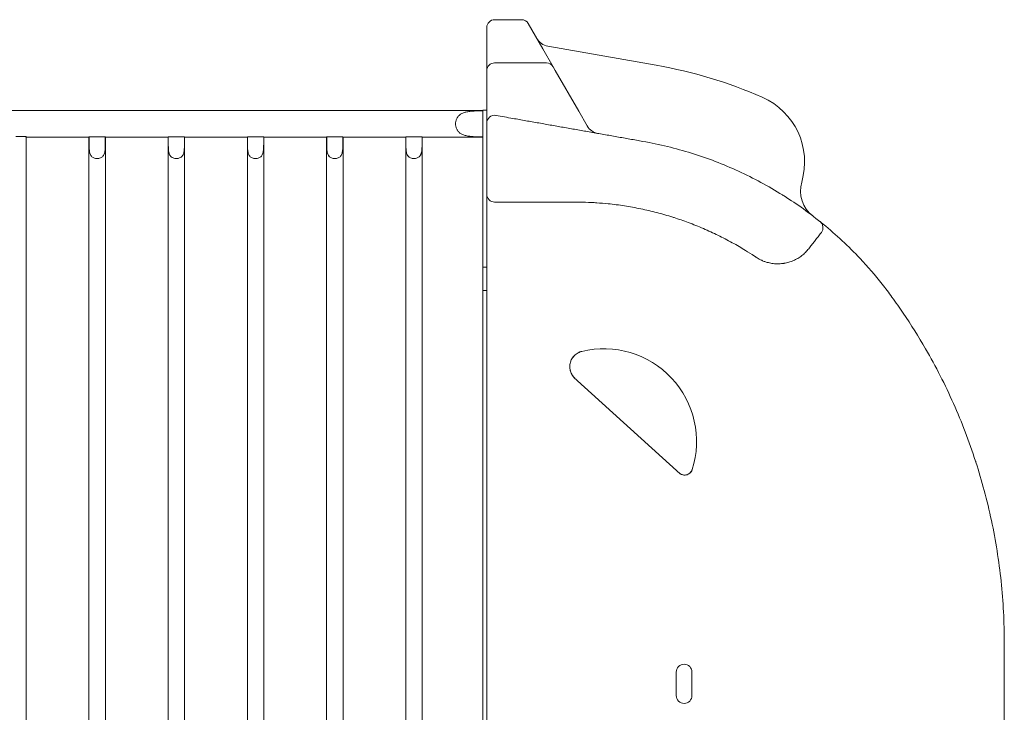
# Model space of a CAD drawing. Units: millimetres. Extents: x 75446 to 90842, y 18877 to 24359.
# Drawn here: x 88792 to 90047, y 20923 to 21806 of the extents above; entities that cross this region are included whole.
import ezdxf

# ---------------------------------------------------------------- set-up
doc = ezdxf.new("R2010")
doc.units = ezdxf.units.MM

# ---------------------------------------------------------------- blocks, each defined once
blk = doc.blocks.new('A$C75D97FC4')
at = {"color": 0, "linetype": 'Continuous', "lineweight": 0, "extrusion": (0, 1, 0)}
for p, q in [((35915.2, 858), (35880.9, 858)), ((35870.9, 848), (35870.9, 815.8)), ((35942.4, 820.8), (35923.8, 853)), ((35955.6, 798), (35942.4, 820.8)), ((35948.6, 824.3), (36087.1, 799.9)), ((35870.9, 815.8), (35870.9, 793)), ((35870.9, 793), (35870.9, 788.4)), ((35946.9, 803), (35880.9, 803)), ((35958.2, 793.4), (35955.6, 798)), ((35988.2, 741.5), (35958.2, 793.4)), ((35870.9, 788.4), (35870.9, 753.9)), ((35870.9, 753.9), (35870.9, 742.6)), ((35292.7, 742.1), (35260.7, 742.1)), ((35865.9, 742.1), (35292.7, 742.1)), ((35865.9, 742.6), (35865.9, -276.4)), ((35865.9, 742.6), (35870.9, 742.6)), ((35870.9, 742.6), (35870.9, -276.4)), ((35999.1, 722.6), (35988.2, 741.5)), ((35282, 708.9), (35270.3, 708.9)), ((35283, 708.9), (35282, 708.9)), ((35283.5, 708.4), (35292.7, 708.4)), ((35283.6, 708.4), (35283.6, -236.4)), ((35283.6, 708.4), (35283.6, 708.4)), ((35363.6, 708.4), (35292.7, 708.4)), ((35363.6, 708.4), (35363.6, -236.4)), ((35384.4, 708.5), (35363.7, 708.5)), ((35363.7, 708.5), (35363.7, 698.9)), ((35363.8, 708.5), (35384.4, 708.5)), ((35363.8, 698.9), (35363.8, 708.5)), ((35384.4, 708.5), (35384.4, 698.9)), ((35384.4, 698.9), (35384.4, 708.5)), ((35464.6, 708.4), (35384.6, 708.4)), ((35384.6, 708.4), (35384.6, -236.4)), ((35464.6, 708.4), (35464.6, -236.4)), ((35485.4, 708.5), (35464.7, 708.5)), ((35464.7, 708.5), (35464.7, 698.9)), ((35464.8, 708.5), (35485.4, 708.5)), ((35464.8, 698.9), (35464.8, 708.5)), ((35485.4, 708.5), (35485.4, 698.9)), ((35485.4, 698.9), (35485.4, 708.5)), ((35565.6, 708.4), (35485.6, 708.4)), ((35485.6, 708.4), (35485.6, -236.4)), ((35565.6, 708.4), (35565.6, -236.4)), ((35586.4, 708.5), (35565.7, 708.5)), ((35565.7, 708.5), (35565.7, 698.9)), ((35565.8, 708.5), (35586.4, 708.5)), ((35565.8, 698.9), (35565.8, 708.5)), ((35586.4, 708.5), (35586.4, 698.9)), ((35586.4, 698.9), (35586.4, 708.5)), ((35666.6, 708.4), (35586.6, 708.4)), ((35586.6, 708.4), (35586.6, -236.4)), ((35666.6, 708.4), (35666.6, -236.4)), ((35687.4, 708.5), (35666.7, 708.5)), ((35666.7, 708.5), (35666.7, 698.9)), ((35666.8, 708.5), (35687.4, 708.5)), ((35666.8, 698.9), (35666.8, 708.5)), ((35687.4, 708.5), (35687.4, 698.9)), ((35687.4, 698.9), (35687.4, 708.5)), ((35767.6, 708.4), (35687.6, 708.4)), ((35687.6, 708.4), (35687.6, -236.4)), ((35767.6, 708.4), (35767.6, -236.4)), ((35788.4, 708.5), (35767.7, 708.5)), ((35767.7, 708.5), (35767.7, 698.9)), ((35767.8, 708.5), (35788.4, 708.5)), ((35767.8, 698.9), (35767.8, 708.5)), ((35788.4, 708.5), (35788.4, 698.9)), ((35788.4, 698.9), (35788.4, 708.5)), ((35865.9, 708.4), (35788.6, 708.4)), ((35788.6, 708.4), (35788.6, -236.4)), ((35870.9, 542.6), (35865.9, 542.6)), ((35870.9, 512.6), (35865.9, 512.6)), ((36117.7, 279), (35982.1, 401.9)), ((36112.6, -3.8), (36112.6, 26.2)), ((36132.6, 26.2), (36132.6, -3.8))]:
    blk.add_line(p, q, dxfattribs=at)
at = {"color": 0, "linetype": 'Continuous', "lineweight": 0}
for centre, radius, start, end in [((35880.9, 848), 10, 90, 180), ((35915.2, 848), 10, 30, 90), ((35952.1, 844), 20, 210, 260), ((35880.9, 793), 10, 90, 180), ((35946.9, 793), 10, 30, 90), ((35983.2, 210.5), 598.5, 66.451, 80), ((36186.3, 676.6), 90, 343.4665, 66.451), ((35880.9, 726.1), 10, 80, 180), ((36016.4, 732.6), 20, 210, 260), ((36311, 639.6), 40, 163.4665, 232.6271), ((35880.9, 635.5), 10, 180, 270), ((36289.7, 592.8), 10, 322.0633, 51.2796), ((36020.2, 320.2), 118.3, 342.3593, 103.7743), ((36020.2, 320.2), 118.3, 342.3593, 103.7743), ((36122.6, 26.2), 10, 0, 180), ((36122.6, -3.8), 10, 180, 0)]:
    blk.add_arc(centre, radius, start, end, dxfattribs=at)
for points, knots in [([(35865.9, 708.6), (35864.2, 708.6), (35862.3, 708.6), (35858.5, 708.7), (35856.6, 708.7), (35852.9, 708.9), (35851, 709.1), (35847.5, 709.5), (35845.8, 709.8), (35843.6, 710.4), (35842.9, 710.5), (35841.6, 711), (35840.9, 711.2), (35839.6, 711.8), (35839, 712.1), (35837.8, 712.8), (35837.3, 713.1), (35836.3, 713.8), (35835.9, 714.1), (35835.2, 714.9), (35834.8, 715.2), (35834.1, 716.1), (35833.8, 716.5), (35833.2, 717.4), (35832.9, 717.9), (35832.4, 718.9), (35832.2, 719.5), (35831.8, 720.6), (35831.6, 721.1), (35831.4, 722.3), (35831.3, 722.9), (35831.1, 724), (35831.1, 724.6), (35831.1, 725.8), (35831.1, 726.4), (35831.3, 727.6), (35831.4, 728.1), (35831.6, 729.3), (35831.8, 729.9), (35832.2, 730.9), (35832.4, 731.5), (35832.9, 732.5), (35833.2, 733), (35833.8, 733.9), (35834.1, 734.3), (35834.8, 735.2), (35835.2, 735.6), (35835.9, 736.3), (35836.3, 736.6), (35837.3, 737.3), (35837.8, 737.7), (35839, 738.3), (35839.6, 738.6), (35840.9, 739.2), (35841.6, 739.4), (35842.9, 739.9), (35843.6, 740.1), (35845.8, 740.6), (35847.5, 740.9), (35851, 741.3), (35852.9, 741.5), (35856.6, 741.7), (35858.5, 741.7), (35862.3, 741.8), (35864.2, 741.8), (35865.9, 741.8)], [44.320683, 44.320683, 44.320683, 44.320683, 49.650802, 49.650802, 54.98092, 54.98092, 60.311039, 60.311039, 65.641158, 65.641158, 67.852955, 67.852955, 70.064752, 70.064752, 72.27655, 72.27655, 74.488347, 74.488347, 76.257474, 76.257474, 78.026602, 78.026602, 79.795729, 79.795729, 81.564857, 81.564857, 83.333984, 83.333984, 85.103111, 85.103111, 86.872239, 86.872239, 88.641366, 88.641366, 90.410493, 90.410493, 92.179621, 92.179621, 93.948748, 93.948748, 95.717876, 95.717876, 97.487003, 97.487003, 99.25613, 99.25613, 101.025258, 101.025258, 102.794385, 102.794385, 105.006182, 105.006182, 107.21798, 107.21798, 109.429777, 109.429777, 111.641574, 111.641574, 116.971693, 116.971693, 122.301812, 122.301812, 127.63193, 127.63193, 132.962049, 132.962049, 132.962049, 132.962049]), ([(36070, 702.9), (36064.5, 703.9), (36058.9, 704.8), (36053.4, 705.8), (36047.9, 706.8), (36042.4, 707.8), (36036.8, 708.7), (36031.3, 709.7), (36025.8, 710.7), (36020.2, 711.7), (36014.7, 712.6), (36009.2, 713.6), (36003.6, 714.6), (35998.1, 715.6), (35992.6, 716.5), (35987.1, 717.5), (35981.5, 718.5), (35976, 719.5), (35970.5, 720.4), (35970.5, 720.4), (35964.9, 721.4), (35959.4, 722.4), (35953.9, 723.4), (35948.3, 724.3), (35942.8, 725.3), (35937.3, 726.3), (35931.8, 727.3), (35926.2, 728.2), (35920.7, 729.2), (35915.2, 730.2), (35909.6, 731.2), (35904.1, 732.1), (35897, 733.4), (35889.8, 734.7), (35882.7, 735.9)], [90.503691, 90.503691, 90.503691, 90.503691, 92.191045, 92.191045, 92.191045, 93.877282, 93.877282, 93.877282, 95.563272, 95.563272, 95.563272, 97.249026, 97.249026, 97.249026, 98.934558, 98.934558, 98.934558, 100.616417, 100.616417, 100.619885, 100.619885, 102.305027, 102.305027, 102.305027, 103.990007, 103.990007, 103.990007, 105.67485, 105.67485, 105.67485, 107.359585, 107.359585, 107.359585, 109.537112, 109.537112, 109.537112, 109.537112]), ([(35282, 708.9), (35282.5, 708.7), (35282.9, 708.6), (35283.4, 708.4), (35283.5, 708.4), (35283.5, 708.4)], [-9.43607, -9.43607, -9.43607, -9.43607, -6.345952, -6.345952, -4.38351, -4.38351, -4.38351, -4.38351]), ([(35283.5, 708.4), (35283.5, 708.4), (35283.6, 708.4), (35283.6, 708.4), (35283.4, 708.6), (35283, 708.9)], [-4.38351, -4.38351, -4.38351, -4.38351, -3.634262, -3.634262, 0, 0, 0, 0]), ([(35363.6, 708.4), (35363.6, 708.4), (35363.6, 708.4), (35363.7, 708.5), (35363.7, 708.5), (35363.8, 708.5)], [7.617172, 7.617172, 7.617172, 7.617172, 9.521466, 9.521466, 9.614853, 9.614853, 9.614853, 9.614853]), ([(35384.4, 708.5), (35384.4, 708.5), (35384.4, 708.5), (35384.5, 708.4), (35384.6, 708.4), (35384.6, 708.4)], [5.619491, 5.619491, 5.619491, 5.619491, 5.712879, 5.712879, 7.617172, 7.617172, 7.617172, 7.617172]), ([(35464.6, 708.4), (35464.6, 708.4), (35464.6, 708.4), (35464.7, 708.5), (35464.7, 708.5), (35464.8, 708.5)], [7.617172, 7.617172, 7.617172, 7.617172, 9.521466, 9.521466, 9.614853, 9.614853, 9.614853, 9.614853]), ([(35485.4, 708.5), (35485.4, 708.5), (35485.4, 708.5), (35485.5, 708.4), (35485.6, 708.4), (35485.6, 708.4)], [5.619491, 5.619491, 5.619491, 5.619491, 5.712879, 5.712879, 7.617172, 7.617172, 7.617172, 7.617172]), ([(35565.6, 708.4), (35565.6, 708.4), (35565.6, 708.4), (35565.7, 708.5), (35565.7, 708.5), (35565.8, 708.5)], [7.617172, 7.617172, 7.617172, 7.617172, 9.521466, 9.521466, 9.614853, 9.614853, 9.614853, 9.614853]), ([(35586.4, 708.5), (35586.4, 708.5), (35586.4, 708.5), (35586.5, 708.4), (35586.6, 708.4), (35586.6, 708.4)], [5.619491, 5.619491, 5.619491, 5.619491, 5.712879, 5.712879, 7.617172, 7.617172, 7.617172, 7.617172]), ([(35666.6, 708.4), (35666.6, 708.4), (35666.6, 708.4), (35666.7, 708.5), (35666.7, 708.5), (35666.8, 708.5)], [7.617172, 7.617172, 7.617172, 7.617172, 9.521466, 9.521466, 9.614853, 9.614853, 9.614853, 9.614853]), ([(35687.4, 708.5), (35687.4, 708.5), (35687.4, 708.5), (35687.5, 708.4), (35687.6, 708.4), (35687.6, 708.4)], [5.619491, 5.619491, 5.619491, 5.619491, 5.712879, 5.712879, 7.617172, 7.617172, 7.617172, 7.617172]), ([(35767.6, 708.4), (35767.6, 708.4), (35767.6, 708.4), (35767.7, 708.5), (35767.7, 708.5), (35767.8, 708.5)], [7.617172, 7.617172, 7.617172, 7.617172, 9.521466, 9.521466, 9.614853, 9.614853, 9.614853, 9.614853]), ([(35788.4, 708.5), (35788.4, 708.5), (35788.4, 708.5), (35788.5, 708.4), (35788.6, 708.4), (35788.6, 708.4)], [5.619491, 5.619491, 5.619491, 5.619491, 5.712879, 5.712879, 7.617172, 7.617172, 7.617172, 7.617172]), ([(35363.7, 698.9), (35363.7, 697.1), (35363.8, 695.1), (35364, 691.2), (35364.3, 689.4), (35364.9, 687.1), (35365.2, 686.4), (35365.8, 685.1), (35366.2, 684.4), (35367.1, 683.5), (35367.5, 683), (35368.6, 682.3), (35369.2, 682), (35370.5, 681.4), (35371.2, 681.3), (35372.6, 681), (35373.3, 680.9), (35374.1, 680.9), (35374.8, 680.9), (35375.5, 681), (35376.9, 681.3), (35377.6, 681.4), (35378.9, 682), (35379.5, 682.3), (35380.6, 683), (35381, 683.5), (35381.9, 684.4), (35382.3, 685.1), (35383, 686.4), (35383.2, 687.1), (35383.8, 689.4), (35384.1, 691.2), (35384.3, 695.1), (35384.4, 697.1), (35384.4, 698.9)], [-2.454406, -2.454406, -2.454406, -2.454406, -1.903486, -1.903486, -1.352566, -1.352566, -1.108674, -1.108674, -0.864783, -0.864783, -0.648587, -0.648587, -0.432392, -0.432392, -0.216196, -0.216196, 0, 0, 0, 0.216196, 0.216196, 0.432392, 0.432392, 0.648587, 0.648587, 0.864783, 0.864783, 1.108674, 1.108674, 1.352566, 1.352566, 1.903486, 1.903486, 2.454406, 2.454406, 2.454406, 2.454406]), ([(35384.4, 698.9), (35384.4, 697.1), (35384.3, 695.1), (35384.1, 691.3), (35383.8, 689.4), (35383.2, 687.2), (35382.9, 686.5), (35382.3, 685.1), (35381.9, 684.5), (35381, 683.5), (35380.6, 683.1), (35379.5, 682.3), (35378.9, 682), (35377.6, 681.5), (35376.9, 681.3), (35375.5, 681.1), (35374.8, 681), (35373.3, 681), (35372.6, 681.1), (35371.2, 681.3), (35370.5, 681.5), (35369.2, 682), (35368.6, 682.3), (35367.6, 683.1), (35367.1, 683.5), (35366.3, 684.5), (35365.8, 685.1), (35365.2, 686.5), (35364.9, 687.2), (35364.3, 689.4), (35364.1, 691.3), (35363.8, 695.1), (35363.8, 697.1), (35363.8, 698.9)], [2.446116, 2.446116, 2.446116, 2.446116, 2.994914, 2.994914, 3.543712, 3.543712, 3.786923, 3.786923, 4.030133, 4.030133, 4.245658, 4.245658, 4.461182, 4.461182, 4.676707, 4.676707, 4.892232, 4.892232, 5.107756, 5.107756, 5.323281, 5.323281, 5.538805, 5.538805, 5.75433, 5.75433, 5.997541, 5.997541, 6.240751, 6.240751, 6.789549, 6.789549, 7.338347, 7.338347, 7.338347, 7.338347]), ([(35464.7, 698.9), (35464.7, 697.1), (35464.8, 695.1), (35465, 691.2), (35465.3, 689.4), (35465.9, 687.1), (35466.2, 686.4), (35466.8, 685.1), (35467.2, 684.4), (35468.1, 683.5), (35468.5, 683), (35469.6, 682.3), (35470.2, 682), (35471.5, 681.4), (35472.2, 681.3), (35473.6, 681), (35474.3, 680.9), (35475.1, 680.9), (35475.8, 680.9), (35476.5, 681), (35477.9, 681.3), (35478.6, 681.4), (35479.9, 682), (35480.5, 682.3), (35481.6, 683), (35482, 683.5), (35482.9, 684.4), (35483.3, 685.1), (35484, 686.4), (35484.2, 687.1), (35484.8, 689.4), (35485.1, 691.2), (35485.3, 695.1), (35485.4, 697.1), (35485.4, 698.9)], [-2.454406, -2.454406, -2.454406, -2.454406, -1.903486, -1.903486, -1.352566, -1.352566, -1.108674, -1.108674, -0.864783, -0.864783, -0.648587, -0.648587, -0.432392, -0.432392, -0.216196, -0.216196, 0, 0, 0, 0.216196, 0.216196, 0.432392, 0.432392, 0.648587, 0.648587, 0.864783, 0.864783, 1.108674, 1.108674, 1.352566, 1.352566, 1.903486, 1.903486, 2.454406, 2.454406, 2.454406, 2.454406]), ([(35485.4, 698.9), (35485.4, 697.1), (35485.3, 695.1), (35485.1, 691.3), (35484.8, 689.4), (35484.2, 687.2), (35483.9, 686.5), (35483.3, 685.1), (35482.9, 684.5), (35482, 683.5), (35481.6, 683.1), (35480.5, 682.3), (35479.9, 682), (35478.6, 681.5), (35477.9, 681.3), (35476.5, 681.1), (35475.8, 681), (35474.3, 681), (35473.6, 681.1), (35472.2, 681.3), (35471.5, 681.5), (35470.2, 682), (35469.6, 682.3), (35468.6, 683.1), (35468.1, 683.5), (35467.3, 684.5), (35466.8, 685.1), (35466.2, 686.5), (35465.9, 687.2), (35465.3, 689.4), (35465.1, 691.3), (35464.8, 695.1), (35464.8, 697.1), (35464.8, 698.9)], [2.446116, 2.446116, 2.446116, 2.446116, 2.994914, 2.994914, 3.543712, 3.543712, 3.786923, 3.786923, 4.030133, 4.030133, 4.245658, 4.245658, 4.461182, 4.461182, 4.676707, 4.676707, 4.892232, 4.892232, 5.107756, 5.107756, 5.323281, 5.323281, 5.538805, 5.538805, 5.75433, 5.75433, 5.997541, 5.997541, 6.240751, 6.240751, 6.789549, 6.789549, 7.338347, 7.338347, 7.338347, 7.338347]), ([(35565.7, 698.9), (35565.7, 697.1), (35565.8, 695.1), (35566, 691.2), (35566.3, 689.4), (35566.9, 687.1), (35567.2, 686.4), (35567.8, 685.1), (35568.2, 684.4), (35569.1, 683.5), (35569.5, 683), (35570.6, 682.3), (35571.2, 682), (35572.5, 681.4), (35573.2, 681.3), (35574.6, 681), (35575.3, 680.9), (35576.1, 680.9), (35576.8, 680.9), (35577.5, 681), (35578.9, 681.3), (35579.6, 681.4), (35580.9, 682), (35581.5, 682.3), (35582.6, 683), (35583, 683.5), (35583.9, 684.4), (35584.3, 685.1), (35585, 686.4), (35585.2, 687.1), (35585.8, 689.4), (35586.1, 691.2), (35586.3, 695.1), (35586.4, 697.1), (35586.4, 698.9)], [-2.454406, -2.454406, -2.454406, -2.454406, -1.903486, -1.903486, -1.352566, -1.352566, -1.108674, -1.108674, -0.864783, -0.864783, -0.648587, -0.648587, -0.432392, -0.432392, -0.216196, -0.216196, 0, 0, 0, 0.216196, 0.216196, 0.432392, 0.432392, 0.648587, 0.648587, 0.864783, 0.864783, 1.108674, 1.108674, 1.352566, 1.352566, 1.903486, 1.903486, 2.454406, 2.454406, 2.454406, 2.454406]), ([(35586.4, 698.9), (35586.4, 697.1), (35586.3, 695.1), (35586.1, 691.3), (35585.8, 689.4), (35585.2, 687.2), (35584.9, 686.5), (35584.3, 685.1), (35583.9, 684.5), (35583, 683.5), (35582.6, 683.1), (35581.5, 682.3), (35580.9, 682), (35579.6, 681.5), (35578.9, 681.3), (35577.5, 681.1), (35576.8, 681), (35575.3, 681), (35574.6, 681.1), (35573.2, 681.3), (35572.5, 681.5), (35571.2, 682), (35570.6, 682.3), (35569.6, 683.1), (35569.1, 683.5), (35568.3, 684.5), (35567.8, 685.1), (35567.2, 686.5), (35566.9, 687.2), (35566.3, 689.4), (35566.1, 691.3), (35565.8, 695.1), (35565.8, 697.1), (35565.8, 698.9)], [2.446116, 2.446116, 2.446116, 2.446116, 2.994914, 2.994914, 3.543712, 3.543712, 3.786923, 3.786923, 4.030133, 4.030133, 4.245658, 4.245658, 4.461182, 4.461182, 4.676707, 4.676707, 4.892232, 4.892232, 5.107756, 5.107756, 5.323281, 5.323281, 5.538805, 5.538805, 5.75433, 5.75433, 5.997541, 5.997541, 6.240751, 6.240751, 6.789549, 6.789549, 7.338347, 7.338347, 7.338347, 7.338347]), ([(35666.7, 698.9), (35666.7, 697.1), (35666.8, 695.1), (35667, 691.2), (35667.3, 689.4), (35667.9, 687.1), (35668.2, 686.4), (35668.8, 685.1), (35669.2, 684.4), (35670.1, 683.5), (35670.5, 683), (35671.6, 682.3), (35672.2, 682), (35673.5, 681.4), (35674.2, 681.3), (35675.6, 681), (35676.3, 680.9), (35677.1, 680.9), (35677.8, 680.9), (35678.5, 681), (35679.9, 681.3), (35680.6, 681.4), (35681.9, 682), (35682.5, 682.3), (35683.6, 683), (35684, 683.5), (35684.9, 684.4), (35685.3, 685.1), (35686, 686.4), (35686.2, 687.1), (35686.8, 689.4), (35687.1, 691.2), (35687.3, 695.1), (35687.4, 697.1), (35687.4, 698.9)], [-2.454406, -2.454406, -2.454406, -2.454406, -1.903486, -1.903486, -1.352566, -1.352566, -1.108674, -1.108674, -0.864783, -0.864783, -0.648587, -0.648587, -0.432392, -0.432392, -0.216196, -0.216196, 0, 0, 0, 0.216196, 0.216196, 0.432392, 0.432392, 0.648587, 0.648587, 0.864783, 0.864783, 1.108674, 1.108674, 1.352566, 1.352566, 1.903486, 1.903486, 2.454406, 2.454406, 2.454406, 2.454406]), ([(35687.4, 698.9), (35687.4, 697.1), (35687.3, 695.1), (35687.1, 691.3), (35686.8, 689.4), (35686.2, 687.2), (35685.9, 686.5), (35685.3, 685.1), (35684.9, 684.5), (35684, 683.5), (35683.6, 683.1), (35682.5, 682.3), (35681.9, 682), (35680.6, 681.5), (35679.9, 681.3), (35678.5, 681.1), (35677.8, 681), (35676.3, 681), (35675.6, 681.1), (35674.2, 681.3), (35673.5, 681.5), (35672.2, 682), (35671.6, 682.3), (35670.6, 683.1), (35670.1, 683.5), (35669.3, 684.5), (35668.8, 685.1), (35668.2, 686.5), (35667.9, 687.2), (35667.3, 689.4), (35667.1, 691.3), (35666.8, 695.1), (35666.8, 697.1), (35666.8, 698.9)], [2.446116, 2.446116, 2.446116, 2.446116, 2.994914, 2.994914, 3.543712, 3.543712, 3.786923, 3.786923, 4.030133, 4.030133, 4.245658, 4.245658, 4.461182, 4.461182, 4.676707, 4.676707, 4.892232, 4.892232, 5.107756, 5.107756, 5.323281, 5.323281, 5.538805, 5.538805, 5.75433, 5.75433, 5.997541, 5.997541, 6.240751, 6.240751, 6.789549, 6.789549, 7.338347, 7.338347, 7.338347, 7.338347]), ([(35767.7, 698.9), (35767.7, 697.1), (35767.8, 695.1), (35768, 691.2), (35768.3, 689.4), (35768.9, 687.1), (35769.2, 686.4), (35769.8, 685.1), (35770.2, 684.4), (35771.1, 683.5), (35771.5, 683), (35772.6, 682.3), (35773.2, 682), (35774.5, 681.4), (35775.2, 681.3), (35776.6, 681), (35777.3, 680.9), (35778.1, 680.9), (35778.8, 680.9), (35779.5, 681), (35780.9, 681.3), (35781.6, 681.4), (35782.9, 682), (35783.5, 682.3), (35784.6, 683), (35785, 683.5), (35785.9, 684.4), (35786.3, 685.1), (35787, 686.4), (35787.2, 687.1), (35787.8, 689.4), (35788.1, 691.2), (35788.3, 695.1), (35788.4, 697.1), (35788.4, 698.9)], [-2.454406, -2.454406, -2.454406, -2.454406, -1.903486, -1.903486, -1.352566, -1.352566, -1.108674, -1.108674, -0.864783, -0.864783, -0.648587, -0.648587, -0.432392, -0.432392, -0.216196, -0.216196, 0, 0, 0, 0.216196, 0.216196, 0.432392, 0.432392, 0.648587, 0.648587, 0.864783, 0.864783, 1.108674, 1.108674, 1.352566, 1.352566, 1.903486, 1.903486, 2.454406, 2.454406, 2.454406, 2.454406]), ([(35788.4, 698.9), (35788.4, 697.1), (35788.3, 695.1), (35788.1, 691.3), (35787.8, 689.4), (35787.2, 687.2), (35786.9, 686.5), (35786.3, 685.1), (35785.9, 684.5), (35785, 683.5), (35784.6, 683.1), (35783.5, 682.3), (35782.9, 682), (35781.6, 681.5), (35780.9, 681.3), (35779.5, 681.1), (35778.8, 681), (35777.3, 681), (35776.6, 681.1), (35775.2, 681.3), (35774.5, 681.5), (35773.2, 682), (35772.6, 682.3), (35771.6, 683.1), (35771.1, 683.5), (35770.3, 684.5), (35769.8, 685.1), (35769.2, 686.5), (35768.9, 687.2), (35768.3, 689.4), (35768.1, 691.3), (35767.8, 695.1), (35767.8, 697.1), (35767.8, 698.9)], [2.446116, 2.446116, 2.446116, 2.446116, 2.994914, 2.994914, 3.543712, 3.543712, 3.786923, 3.786923, 4.030133, 4.030133, 4.245658, 4.245658, 4.461182, 4.461182, 4.676707, 4.676707, 4.892232, 4.892232, 5.107756, 5.107756, 5.323281, 5.323281, 5.538805, 5.538805, 5.75433, 5.75433, 5.997541, 5.997541, 6.240751, 6.240751, 6.789549, 6.789549, 7.338347, 7.338347, 7.338347, 7.338347]), ([(36070, 702.9), (36080.5, 701), (36091, 698.8), (36101.3, 696.3), (36111.7, 693.8), (36122, 690.9), (36132.1, 687.8), (36142.3, 684.6), (36152.4, 681.1), (36162.4, 677.3), (36172.4, 673.4), (36182.2, 669.3), (36191.9, 664.9), (36201.6, 660.4), (36211.1, 655.6), (36220.5, 650.6), (36229.9, 645.5), (36239.1, 640.1), (36248.2, 634.5), (36248.8, 634.1), (36249.4, 633.7), (36250, 633.3), (36258.5, 628), (36266.7, 622.4), (36274.8, 616.7), (36283.4, 610.4), (36291.9, 603.9), (36300.1, 597.2), (36308.4, 590.4), (36316.5, 583.4), (36324.2, 576.1), (36332.1, 568.8), (36339.6, 561.3), (36346.9, 553.5), (36356.9, 543), (36366.3, 532.1), (36375.3, 520.8), (36379.5, 515.4), (36383.7, 509.9), (36387.7, 504.4)], [-90.503691, -90.503691, -90.503691, -90.503691, -87.657315, -87.657315, -87.657315, -84.801037, -84.801037, -84.801037, -81.935364, -81.935364, -81.935364, -79.059675, -79.059675, -79.059675, -76.173446, -76.173446, -76.173446, -73.27624, -73.27624, -73.27624, -73.076629, -73.076629, -73.076629, -70.367711, -70.367711, -70.367711, -67.447594, -67.447594, -67.447594, -64.515708, -64.515708, -64.515708, -61.571948, -61.571948, -61.571948, -57.564988, -57.564988, -57.564988, -55.656505, -55.656505, -55.656505, -55.656505]), ([(35983.2, 625.5), (35980.7, 625.5), (35978.2, 625.5), (35975.7, 625.5), (35973.1, 625.5), (35970.6, 625.5), (35968, 625.5), (35965.4, 625.5), (35962.8, 625.5), (35960.3, 625.5), (35957.7, 625.5), (35955.1, 625.5), (35952.5, 625.5), (35950, 625.5), (35947.4, 625.5), (35944.8, 625.5), (35942.2, 625.5), (35939.7, 625.5), (35937.1, 625.5), (35937.1, 625.5), (35934.5, 625.5), (35932, 625.5), (35929.4, 625.5), (35926.8, 625.5), (35924.3, 625.5), (35921.7, 625.5), (35919.1, 625.5), (35916.6, 625.5), (35914, 625.5), (35911.4, 625.5), (35908.9, 625.5), (35906.3, 625.5), (35899.3, 625.5), (35892.4, 625.5), (35885.4, 625.5), (35884.9, 625.5), (35884.5, 625.5), (35884, 625.5), (35883, 625.5), (35882, 625.5), (35880.9, 625.5)], [42.141406, 42.141406, 42.141406, 42.141406, 42.8862, 42.8862, 42.8862, 43.661606, 43.661606, 43.661606, 44.436055, 44.436055, 44.436055, 45.209576, 45.209576, 45.209576, 45.982212, 45.982212, 45.982212, 46.753541, 46.753541, 46.754016, 46.754016, 47.52506, 47.52506, 47.52506, 48.295429, 48.295429, 48.295429, 49.065223, 49.065223, 49.065223, 49.834559, 49.834559, 49.834559, 51.926278, 51.926278, 51.926278, 52.064743, 52.064743, 52.064743, 52.372357, 52.372357, 52.372357, 52.372357]), ([(36214.2, 555.2), (36213.6, 555.7), (36212.9, 556.1), (36212.2, 556.6), (36208.3, 559.2), (36204.5, 561.6), (36200.7, 563.9), (36198.2, 565.5), (36195.5, 567.1), (36192.7, 568.7), (36189.9, 570.4), (36186.9, 572), (36183.9, 573.7), (36177.9, 577), (36171.8, 580.2), (36165.7, 583.2), (36159.7, 586.1), (36153.5, 589), (36147.1, 591.7), (36140.8, 594.4), (36134.4, 597), (36127.9, 599.4), (36121.9, 601.7), (36115.9, 603.7), (36109.8, 605.7), (36109.2, 605.9), (36108.7, 606.1), (36108.1, 606.2), (36101.5, 608.3), (36094.7, 610.3), (36087.9, 612.1), (36081.1, 613.8), (36074.3, 615.4), (36067.3, 616.9), (36060.5, 618.3), (36053.5, 619.5), (36046.5, 620.6), (36039.6, 621.7), (36032.6, 622.6), (36025.6, 623.3), (36020.8, 623.8), (36016, 624.2), (36011.2, 624.5), (36009, 624.7), (36006.8, 624.8), (36004.6, 624.9), (35999.3, 625.2), (35994.1, 625.4), (35988.8, 625.4), (35986.9, 625.5), (35985, 625.5), (35983.2, 625.5)], [23.094382, 23.094382, 23.094382, 23.094382, 23.297529, 23.297529, 23.297529, 24.489905, 24.489905, 24.489905, 25.322517, 25.322517, 25.322517, 26.15513, 26.15513, 26.15513, 27.813669, 27.813669, 27.813669, 29.463358, 29.463358, 29.463358, 31.101995, 31.101995, 31.101995, 32.588446, 32.588446, 32.588446, 32.727424, 32.727424, 32.727424, 34.33762, 34.33762, 34.33762, 35.930783, 35.930783, 35.930783, 37.505429, 37.505429, 37.505429, 39.060504, 39.060504, 39.060504, 40.11475, 40.11475, 40.11475, 40.595501, 40.595501, 40.595501, 41.74085, 41.74085, 41.74085, 42.141406, 42.141406, 42.141406, 42.141406]), ([(36297.6, 586.6), (36297.1, 586.1), (36296.7, 585.5), (36296.2, 584.9), (36295.6, 584.1), (36295, 583.3), (36294.4, 582.5), (36293.8, 581.7), (36293.2, 581), (36292.5, 580.2), (36292.5, 580.2), (36291.9, 579.4), (36291.3, 578.6), (36290.7, 577.8), (36290.1, 577), (36289.5, 576.2), (36288.9, 575.4), (36288.2, 574.7), (36287.6, 573.9), (36287, 573.1), (36286.4, 572.3), (36285.8, 571.5), (36285.2, 570.7), (36284, 569.1), (36282.7, 567.6), (36281.5, 566)], [0.976691, 0.976691, 0.976691, 0.976691, 1.197266, 1.197266, 1.197266, 1.496657, 1.496657, 1.496657, 1.796096, 1.796096, 1.796871, 1.796871, 2.095591, 2.095591, 2.095591, 2.39515, 2.39515, 2.39515, 2.69478, 2.69478, 2.69478, 2.99449, 2.99449, 2.99449, 3.592836, 3.592836, 3.592836, 3.592836]), ([(36281.5, 566), (36280.2, 564.4), (36278.8, 562.8), (36277.4, 561.3), (36275.9, 559.9), (36274.3, 558.5), (36272.7, 557.2), (36271, 555.9), (36269.3, 554.8), (36267.5, 553.7), (36265.7, 552.7), (36263.9, 551.7), (36262, 550.9), (36260.1, 550.1), (36258.1, 549.4), (36256.1, 548.8), (36254.2, 548.2), (36252.1, 547.7), (36250.1, 547.4), (36249.8, 547.4), (36249.5, 547.3), (36249.3, 547.3), (36247.5, 547), (36245.7, 546.8), (36243.9, 546.8), (36241.8, 546.7), (36239.8, 546.8), (36237.7, 546.9), (36235.6, 547.1), (36233.6, 547.4), (36231.6, 547.9), (36229.5, 548.3), (36227.5, 548.9), (36225.6, 549.5), (36224.2, 550), (36222.8, 550.6), (36221.5, 551.2), (36221, 551.4), (36220.4, 551.7), (36219.9, 551.9), (36217.9, 552.9), (36216, 554), (36214.4, 555.1), (36214.3, 555.2), (36214.3, 555.2), (36214.2, 555.2)], [3.592836, 3.592836, 3.592836, 3.592836, 5.166646, 5.166646, 5.166646, 6.744106, 6.744106, 6.744106, 8.325923, 8.325923, 8.325923, 9.912545, 9.912545, 9.912545, 11.5044, 11.5044, 11.5044, 13.101902, 13.101902, 13.101902, 13.317622, 13.317622, 13.317622, 14.705449, 14.705449, 14.705449, 16.315421, 16.315421, 16.315421, 17.932183, 17.932183, 17.932183, 19.556084, 19.556084, 19.556084, 20.720143, 20.720143, 20.720143, 21.187457, 21.187457, 21.187457, 23.049951, 23.049951, 23.049951, 23.094382, 23.094382, 23.094382, 23.094382]), ([(36530.9, 63.5), (36530.9, 76.6), (36530.6, 89.7), (36529.9, 102.8), (36529.2, 115.8), (36528.2, 128.9), (36526.8, 141.9), (36525.5, 154.9), (36523.7, 167.9), (36521.7, 180.8), (36519.7, 193.8), (36517.3, 206.6), (36514.5, 219.4), (36511.8, 232.2), (36508.8, 245), (36505.4, 257.6), (36502.1, 269.7), (36498.6, 281.8), (36494.7, 293.8), (36494.6, 294.3), (36494.4, 294.8), (36494.2, 295.3), (36490.2, 307.7), (36485.8, 320), (36481.1, 332.3), (36476.5, 344.5), (36471.4, 356.6), (36466.1, 368.5), (36460.8, 380.5), (36455.2, 392.3), (36449.2, 404), (36443.3, 415.6), (36437, 427.1), (36430.5, 438.5), (36421.6, 453.9), (36412.1, 469), (36402.1, 483.8), (36397.4, 490.8), (36392.6, 497.6), (36387.7, 504.4)], [10.001379, 10.001379, 10.001379, 10.001379, 13.843312, 13.843312, 13.843312, 17.681787, 17.681787, 17.681787, 21.515333, 21.515333, 21.515333, 25.342965, 25.342965, 25.342965, 29.163747, 29.163747, 29.163747, 32.828133, 32.828133, 32.828133, 32.976796, 32.976796, 32.976796, 36.781291, 36.781291, 36.781291, 40.576477, 40.576477, 40.576477, 44.361671, 44.361671, 44.361671, 48.13627, 48.13627, 48.13627, 53.265326, 53.265326, 53.265326, 55.656505, 55.656505, 55.656505, 55.656505]), ([(35983.4, 400.8), (35981.8, 402.2), (35980.4, 404), (35978.3, 407.7), (35977.5, 409.7), (35976.7, 413.9), (35976.7, 416.1), (35977.2, 420.3), (35977.8, 422.4), (35979.7, 426.2), (35980.9, 428), (35983.8, 431), (35985.6, 432.3), (35988.9, 434.1), (35990.4, 434.7), (35992, 435.1)], [0, 0, 0, 0, 1.121989, 1.121989, 2.237677, 2.237677, 3.348896, 3.348896, 4.45823, 4.45823, 5.568786, 5.568786, 6.684747, 6.684747, 7.535097, 7.535097, 7.535097, 7.535097]), ([(35992, 435.1), (35989.9, 434.6), (35987.9, 433.7), (35984.3, 431.4), (35982.7, 430), (35980, 426.7), (35978.9, 424.8), (35977.3, 420.8), (35976.9, 418.7), (35976.7, 414.4), (35976.9, 412.3), (35978.1, 408.2), (35979, 406.2), (35981.1, 403.1), (35982.2, 401.9), (35983.4, 400.8)], [0, 0, 0, 0, 1.119939, 1.119939, 2.23774, 2.23774, 3.3533, 3.3533, 4.469509, 4.469509, 5.581572, 5.581572, 6.692177, 6.692177, 7.5351, 7.5351, 7.5351, 7.5351]), ([(36132.9, 284.4), (36132.5, 283.3), (36132, 282.4), (36130.8, 280.7), (36130, 279.9), (36128.3, 278.7), (36127.3, 278.2), (36125.3, 277.5), (36124.2, 277.4), (36122.1, 277.4), (36121, 277.6), (36119, 278.3), (36118, 278.8), (36117, 279.7), (36116.8, 279.8), (36116.6, 280)], [0, 0, 0, 0, 0.799716, 0.799716, 1.596731, 1.596731, 2.388601, 2.388601, 3.181733, 3.181733, 3.978309, 3.978309, 4.778473, 4.778473, 4.97246, 4.97246, 4.97246, 4.97246]), ([(36116.6, 280), (36117.4, 279.3), (36118.3, 278.7), (36120.3, 277.8), (36121.3, 277.6), (36123.5, 277.3), (36124.5, 277.4), (36126.6, 277.9), (36127.6, 278.3), (36129.4, 279.4), (36130.2, 280.1), (36131.6, 281.7), (36132.2, 282.6), (36132.7, 283.9), (36132.8, 284.1), (36132.9, 284.4)], [0, 0, 0, 0, 0.801179, 0.801179, 1.597895, 1.597895, 2.391515, 2.391515, 3.183901, 3.183901, 3.977245, 3.977245, 4.775157, 4.775157, 4.972461, 4.972461, 4.972461, 4.972461]), ([(36530.9, 63.5), (36530.9, 60.8), (36530.9, 58), (36530.9, 55.2), (36530.9, 52.4), (36530.9, 49.6), (36530.9, 46.9), (36530.9, 44.1), (36530.9, 41.3), (36530.9, 38.5), (36530.9, 35.8), (36530.9, 33), (36530.9, 30.2), (36530.9, 27.4), (36530.9, 24.6), (36530.9, 21.9), (36530.9, 19.1), (36530.9, 16.3), (36530.9, 13.5), (36530.9, 13.5), (36530.9, 10.8), (36530.9, 8), (36530.9, 5.2), (36530.9, 2.4), (36530.9, -0.3), (36530.9, -3.1), (36530.9, -5.9), (36530.9, -8.7), (36530.9, -11.5), (36530.9, -14.2), (36530.9, -17), (36530.9, -19.8), (36530.9, -25.3), (36530.9, -30.9), (36530.9, -36.5)], [-10.001379, -10.001379, -10.001379, -10.001379, -9.167643, -9.167643, -9.167643, -8.334075, -8.334075, -8.334075, -7.500546, -7.500546, -7.500546, -6.667055, -6.667055, -6.667055, -5.833596, -5.833596, -5.833596, -5.000672, -5.000672, -5.000167, -5.000167, -4.166764, -4.166764, -4.166764, -3.333383, -3.333383, -3.333383, -2.500021, -2.500021, -2.500021, -1.666673, -1.666673, -1.666673, 0, 0, 0, 0])]:
    blk.add_open_spline(points, degree=3, knots=knots, dxfattribs=at)

msp = doc.modelspace()

# ---------------------------------------------------------------- block references
msp.add_blockref('A$C75D97FC4', (53516.4, 20948.3))

doc.saveas('drawing.dxf')
